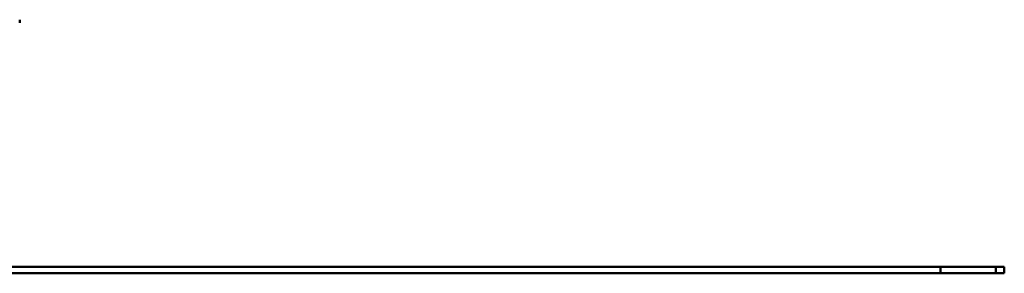
# Paper-space layout 'Лист1' of a CAD drawing. Units: millimetres. Extents: x -7465 to 8151, y -8054 to 4363.
# Drawn here: x -2132 to -619, y 1722 to 2112 of the extents above; entities that cross this region are included whole.
import ezdxf

# ---------------------------------------------------------------- set-up
doc = ezdxf.new("R2010")
doc.units = ezdxf.units.MM

psp = doc.layouts.new('Лист1')

# ---------------------------------------------------------------- linework, layer by layer
at = {"color": 7, "linetype": 'Continuous', "lineweight": 50}
for p, q in [((-2132.2, 2112.2), (-2132.2, 2107.2)), ((-2802.2, 1732.2), (-717.2, 1732.2)), ((-717.2, 1732.2), (-717.2, 1722.2)), ((-717.2, 1732.2), (-632.2, 1732.2)), ((-632.2, 1732.2), (-632.2, 1722.2)), ((-632.2, 1732.2), (-619, 1732.2)), ((-619, 1722.2), (-619, 1732.2)), ((-2802.2, 1722.2), (-717.2, 1722.2)), ((-717.2, 1722.2), (-632.2, 1722.2)), ((-632.2, 1722.2), (-619, 1722.2))]:
    psp.add_line(p, q, dxfattribs=at)

doc.saveas('drawing.dxf')
